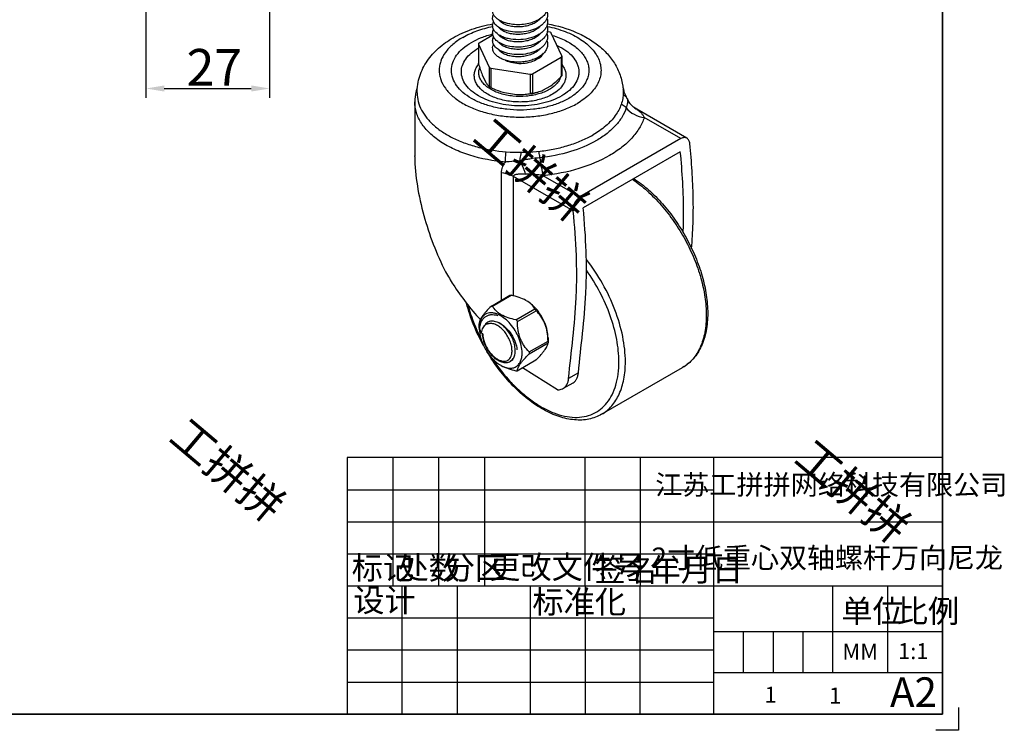
# Model space of a CAD drawing. Units: millimetres. Extents: x 1470 to 1900, y -419 to -122.
# Drawn here: x 1685 to 1900, y -419 to -264 of the extents above; entities that cross this region are included whole.
import ezdxf
from ezdxf.enums import TextEntityAlignment as Align

# ---------------------------------------------------------------- set-up
doc = ezdxf.new("R2010")
doc.units = ezdxf.units.MM
doc.header["$LTSCALE"] = 30.734
doc.header["$PDMODE"] = 3
doc.header["$PDSIZE"] = 8
doc.layers.get('0').update_dxf_attribs({"linetype": 'CONTINUOUS'})
doc.layers.get('Defpoints').update_dxf_attribs({"linetype": 'CONTINUOUS'})
for name, color, linetype in [('02___PRT_ALL_AXES', 7, 'CONTINUOUS'), ('shuiyin', 254, 'CONTINUOUS'), ('图框_外框线', 7, 'CONTINUOUS'), ('图框_标题栏属性', 1, 'CONTINUOUS'), ('图框_标题栏文字', 6, 'CONTINUOUS')]:
    doc.layers.add(name, color=color, linetype=linetype)
doc.layers.add('CAXA4', color=3, linetype='CONTINUOUS', lineweight=25)
doc.styles.get("Standard").update_dxf_attribs({"font": 'txt', "width": 0.85})
doc.styles.add('工程字', font='gbenor.shx', dxfattribs={"bigfont": 'gbcbig.shx'})
doc.styles.add('标准', font='txt', dxfattribs={"width": 0.667, "bigfont": 'gbcbig.shx'})
doc.dimstyles.new('标准', dxfattribs={"dimtxt": 8, "dimasz": 4, "dimexe": 2, "dimexo": 0, "dimtad": 1, "dimdec": 1, "dimdsep": 46, "dimtxsty": '标准', "dimcen": 0, "dimdle": 6, "dimazin": 2, "dimtfac": 1, "dimtdec": 1, "dimtmove": 0, "dimatfit": 3, "dimfxl": 1, "dimtolj": 1, "dimtzin": 0, "dimarcsym": 0})

# ---------------------------------------------------------------- blocks, each defined once
blk = doc.blocks.new('*D36')
at = {"layer": 'CAXA4', "color": 0, "lineweight": -2}
for p, q in [((1712.31, -259.73), (1712.31, -280.57)), ((1739.31, -259.01), (1739.31, -280.57)), ((1716.31, -278.57), (1735.31, -278.57))]:
    blk.add_line(p, q, dxfattribs=at)
at = {"layer": 'CAXA4', "color": 0}
for points in [[(1716.31, -277.9), (1716.31, -279.23), (1712.31, -278.57)], [(1735.31, -277.9), (1735.31, -279.23), (1739.31, -278.57)]]:
    blk.add_solid(points, dxfattribs=at)
at = {"layer": 'Defpoints', "color": 0}
for p in [(1712.31, -259.73), (1739.31, -259.01), (1739.31, -278.57)]:
    blk.add_point(p, dxfattribs=at)
at = {"layer": 'CAXA4', "color": 0, "insert": (1727.25, -273.94), "char_height": 8, "attachment_point": 5, "style": '标准'}
blk.add_mtext('\\A1;27', dxfattribs=at)

msp = doc.modelspace()

# ---------------------------------------------------------------- linework, layer by layer
at = {"color": 7, "linetype": 'Continuous', "lineweight": 30}
for p, q in [((1886.24, -415.15), (1886.24, -125.18)), ((1473.28, -415.15), (1886.24, -415.15)), ((1473.28, -415.15), (1886.24, -415.15))]:
    msp.add_line(p, q, dxfattribs=at)
at = {"color": 7, "linetype": 'Continuous'}
for p, q in [((1800.46, -266.26), (1799.92, -266.18)), ((1803.13, -271.44), (1800.82, -266.46)), ((1788.08, -266.9), (1785.05, -268.64)), ((1784.91, -268.85), (1784.91, -273.05)), ((1784.91, -268.85), (1784.92, -268.92)), ((1784.92, -268.92), (1784.92, -273.16)), ((1784.92, -268.92), (1787.23, -273.9)), ((1796.69, -275.36), (1803, -271.72)), ((1803, -271.72), (1803, -275.93)), ((1803.14, -271.52), (1803.13, -271.44)), ((1803.14, -271.52), (1803.14, -275.7)), ((1784.92, -273.16), (1784.91, -273.05)), ((1787.23, -273.9), (1787.23, -278.14)), ((1787.59, -274.1), (1787.59, -278.35)), ((1787.59, -274.1), (1796.21, -275.44)), ((1796.21, -275.44), (1796.21, -279.67)), ((1796.69, -275.36), (1796.69, -279.6)), ((1790.23, -279.37), (1790.56, -279.46)), ((1816.74, -279.24), (1816.74, -279.24)), ((1817.39, -280.79), (1817.39, -280.79)), ((1817.42, -280.85), (1817.39, -280.79)), ((1817.95, -281.76), (1817.96, -281.76)), ((1819.46, -283.11), (1819.46, -283.11)), ((1819.46, -283.11), (1819.56, -283.17)), ((1830.4, -289.42), (1819.47, -283.11)), ((1829.13, -289.5), (1821.12, -284.88)), ((1829.13, -289.5), (1807.07, -302.24)), ((1828.98, -292.36), (1807.77, -304.6)), ((1771.01, -293.4), (1771.01, -293.28)), ((1789.92, -324.8), (1789.92, -296.99)), ((1792.57, -323.84), (1792.57, -297.79)), ((1805.6, -305.31), (1792.57, -297.79)), ((1807.07, -302.24), (1799.06, -297.62)), ((1787.74, -326.06), (1791.79, -323.72)), ((1787.96, -326.1), (1792.08, -323.72)), ((1787.75, -326.06), (1787.66, -326.13)), ((1793.1, -329.07), (1797.22, -326.69)), ((1793.41, -329.45), (1797.53, -327.07)), ((1785.08, -330.88), (1785.08, -329.94)), ((1785.18, -331.18), (1785.52, -331.95)), ((1785.87, -332.15), (1785.52, -331.95)), ((1800.1, -333.7), (1800.1, -333.02)), ((1795.98, -336.08), (1800.1, -333.7)), ((1795.98, -336.48), (1800.1, -334.11)), ((1793.39, -340.18), (1797.44, -337.84)), ((1793.41, -340.14), (1797.53, -337.77)), ((1802.14, -344.34), (1794.51, -339.53)), ((1797.53, -337.77), (1797.44, -337.84)), ((1793.39, -340.18), (1793.41, -340.14)), ((1806.73, -340.63), (1804.6, -341.85)), ((1803.45, -344.02), (1805.57, -342.8))]:
    msp.add_line(p, q, dxfattribs=at)
at = {"color": 7, "linetype": 'Continuous', "lineweight": 25}
msp.add_line((1889.73, -413.68), (1889.73, -418.68), dxfattribs=at)
msp.add_line((1889.73, -413.68), (1889.73, -418.68), dxfattribs=at)
msp.add_line((1889.73, -418.68), (1884.74, -418.68))
msp.add_lwpolyline([(1476.78, -128.68), (1886.24, -128.68), (1886.24, -415.15), (1476.78, -415.15)], close=True)
at = {"color": 7, "linetype": 'Continuous'}
for points in [[(1817.39, -280.79), (1817.07, -280.11), (1816.83, -279.54), (1816.74, -279.24)], [(1817.96, -281.76), (1817.68, -281.35), (1817.42, -280.85)], [(1819.46, -283.11), (1818.79, -282.65), (1818.05, -281.88), (1817.95, -281.76)]]:
    msp.add_lwpolyline(points, dxfattribs=at)
for centre, radius, start, end in [((1791.09, -263.92), 2.17, 216.0435, 219.9311), ((1797.48, -267.34), 2.53, 15.0662, 19.7541), ((1791.58, -264.98), 4.15, 233.4315, 234.2297), ((1797.43, -267.23), 2.58, 339.9625, 340.8523), ((1790.04, -269.84), 2.05, 154.9451, 156.7076), ((1790.09, -269.86), 2.1, 153.6878, 154.9469), ((1780.44, -281.48), 9.44, 166.8248, 179.8975), ((1780.8, -281.57), 9.8, 161.2986, 166.8157), ((1795.55, -271.25), 8.42, 285.1238, 286.2364), ((1795.57, -271.31), 8.36, 286.2362, 294.0097), ((1807.16, -281.58), 9.86, 13.718, 18.9765), ((1815.2, -279.62), 1.58, 13.712, 24.3326), ((1821.96, -278.81), 4.98, 216.4617, 223.3146), ((1821.96, -278.81), 4.98, 223.3165, 229.6903), ((1821.97, -278.79), 5, 229.7027, 239.8775), ((1821.95, -278.83), 4.95, 239.889, 241.1639), ((1792.16, -330.27), 6.27, 58.648, 60.0028), ((1790.72, -331.94), 5, 181.451, 182.4558), ((1784.66, -333.97), 15.44, 1.0019, 3.537), ((1791.42, -336.46), 1.68, 300.0101, 306.9649), ((1791.41, -336.44), 1.69, 306.962, 308.6181)]:
    msp.add_arc(centre, radius, start, end, dxfattribs=at)
for points, knots in [([(1799.86, -259.95), (1799.92, -260.11), (1800, -260.44), (1800.02, -260.94), (1799.92, -261.44), (1799.65, -262.1), (1799.03, -262.89), (1797.97, -263.64), (1796.65, -264.21), (1795.16, -264.56), (1793.59, -264.68), (1792.54, -264.61), (1792.03, -264.53)], [0, 0, 0, 0, 0.047643, 0.09441, 0.141657, 0.190663, 0.297395, 0.419251, 0.555462, 0.701875, 0.852371, 1, 1, 1, 1]), ([(1792.03, -264.53), (1791.68, -264.47), (1791.03, -264.33), (1790.12, -264.02), (1789.45, -263.67), (1788.99, -263.34), (1788.62, -263.01), (1788.26, -262.57), (1788.01, -261.97), (1787.98, -261.34), (1788.11, -260.95), (1788.2, -260.76)], [0, 0, 0, 0, 0.167379, 0.323236, 0.465033, 0.530291, 0.591739, 0.703782, 0.804732, 0.900859, 1, 1, 1, 1]), ([(1799.86, -261.57), (1799.93, -261.77), (1800.02, -262.18), (1800, -262.81), (1799.8, -263.43), (1799.44, -264.01), (1798.94, -264.56), (1798.06, -265.22), (1796.68, -265.86), (1794.82, -266.26), (1792.87, -266.32), (1791.05, -266.02), (1789.94, -265.58), (1789.47, -265.29)], [0, 0, 0, 0, 0.047088, 0.093457, 0.141177, 0.192014, 0.247125, 0.306998, 0.439927, 0.585564, 0.734365, 0.875634, 1, 1, 1, 1]), ([(1789.47, -265.29), (1789.17, -265.12), (1788.66, -264.73), (1788.2, -264.09), (1788.02, -263.56), (1787.99, -263.16), (1788.05, -262.76), (1788.14, -262.51), (1788.21, -262.39)], [0, 0, 0, 0, 0.294144, 0.545516, 0.660317, 0.771755, 0.883714, 1, 1, 1, 1]), ([(1788.43, -266.03), (1788.32, -265.88), (1788.13, -265.57), (1787.99, -265.05), (1788.01, -264.52), (1788.13, -264.18), (1788.21, -264.02)], [0, 0, 0, 0, 0.264541, 0.510402, 0.750709, 1, 1, 1, 1]), ([(1799.86, -263.2), (1799.94, -263.42), (1800.04, -263.89), (1799.97, -264.6), (1799.69, -265.29), (1799.21, -265.93), (1798.55, -266.5), (1797.74, -267), (1796.81, -267.39), (1795.43, -267.79), (1793.6, -267.99), (1791.8, -267.81), (1790.49, -267.43), (1789.43, -266.96), (1788.75, -266.45), (1788.43, -266.03)], [0, 0, 0, 0, 0.047946, 0.095356, 0.144863, 0.198526, 0.257461, 0.32186, 0.391179, 0.464337, 0.615944, 0.763476, 0.831682, 0.894331, 1, 1, 1, 1]), ([(1797.54, -264.07), (1797.23, -264.27), (1796.55, -264.62), (1795.42, -264.96), (1794.21, -265.14), (1792.99, -265.14), (1791.83, -264.98), (1790.79, -264.66), (1789.95, -264.21), (1789.5, -263.81), (1789.34, -263.59)], [0, 0, 0, 0, 0.125015, 0.260026, 0.400453, 0.540758, 0.67523, 0.798706, 0.907397, 1, 1, 1, 1]), ([(1798.43, -263.29), (1798.37, -263.37), (1798.11, -263.66), (1797.79, -263.91), (1797.54, -264.07)], [0, 0, 0, 0, 0.236747, 1, 1, 1, 1]), ([(1788.17, -267.23), (1788.12, -267.1), (1788.03, -266.85), (1787.99, -266.44), (1788.05, -266.04), (1788.14, -265.78), (1788.21, -265.66)], [0, 0, 0, 0, 0.253273, 0.498474, 0.744469, 1, 1, 1, 1]), ([(1797.54, -265.7), (1797.24, -265.9), (1796.57, -266.24), (1795.47, -266.58), (1794.29, -266.76), (1793.09, -266.78), (1791.94, -266.64), (1790.91, -266.34), (1790.06, -265.92), (1789.6, -265.53), (1789.42, -265.32)], [0, 0, 0, 0, 0.124077, 0.257959, 0.397322, 0.536915, 0.671286, 0.795436, 0.905557, 1, 1, 1, 1]), ([(1798.41, -264.95), (1798.36, -265.02), (1798.09, -265.3), (1797.79, -265.54), (1797.54, -265.7)], [0, 0, 0, 0, 0.237048, 1, 1, 1, 1]), ([(1798.44, -266.55), (1798.38, -266.62), (1798.11, -266.92), (1797.8, -267.17), (1797.54, -267.34)], [0, 0, 0, 0, 0.2366, 1, 1, 1, 1]), ([(1799.86, -264.84), (1799.96, -265.12), (1800.07, -265.73), (1799.92, -266.33), (1799.81, -266.61)], [0, 0, 0, 0, 0.498244, 1, 1, 1, 1]), ([(1800.82, -266.46), (1800.79, -266.41), (1800.68, -266.31), (1800.54, -266.27), (1800.46, -266.26)], [0, 0, 0, 0, 0.436477, 1, 1, 1, 1]), ([(1804.62, -280.74), (1803.89, -281.16), (1802.3, -281.9), (1799.71, -282.68), (1796.91, -283.17), (1794.01, -283.33), (1791.1, -283.17), (1788.3, -282.68), (1785.71, -281.9), (1783.43, -280.84), (1781.54, -279.54), (1780.11, -278.03), (1779.21, -276.37), (1778.9, -274.61), (1779.21, -272.85), (1780.11, -271.19), (1781.54, -269.69), (1782.74, -268.87), (1783.39, -268.49)], [0, 0, 0, 0, 0.066589, 0.138433, 0.214058, 0.291652, 0.369246, 0.444872, 0.516718, 0.583305, 0.643684, 0.697699, 0.746281, 0.791653, 0.837025, 0.885608, 0.939619, 1, 1, 1, 1]), ([(1783.39, -268.49), (1784.09, -268.09), (1785.59, -267.38), (1787.18, -266.88), (1788.01, -266.67)], [0, 0, 0, 0, 0.481632, 1, 1, 1, 1]), ([(1785.05, -268.64), (1785.01, -268.67), (1784.94, -268.72), (1784.91, -268.81), (1784.91, -268.85)], [0, 0, 0, 0, 0.550693, 1, 1, 1, 1]), ([(1788.24, -269), (1788.17, -268.87), (1788.05, -268.59), (1787.99, -268.15), (1788.03, -267.71), (1788.14, -267.43), (1788.2, -267.29)], [0, 0, 0, 0, 0.256497, 0.501885, 0.746198, 1, 1, 1, 1]), ([(1799.86, -268.12), (1799.95, -268.36), (1800.05, -268.86), (1799.94, -269.63), (1799.58, -270.37), (1799.01, -271.04), (1798.24, -271.62), (1797.31, -272.1), (1796.25, -272.47), (1795.1, -272.72), (1793.91, -272.83), (1792.73, -272.8), (1791.59, -272.64), (1790.55, -272.35), (1789.65, -271.96), (1788.91, -271.47), (1788.36, -270.89), (1788.14, -270.45), (1788.07, -270.23)], [0, 0, 0, 0, 0.048783, 0.097299, 0.148587, 0.204843, 0.267045, 0.335074, 0.407983, 0.484257, 0.562022, 0.639232, 0.713838, 0.783962, 0.848082, 0.905265, 0.955483, 1, 1, 1, 1]), ([(1789.11, -268.32), (1789, -268.24), (1788.63, -267.94), (1788.32, -267.55), (1788.17, -267.23)], [0, 0, 0, 0, 0.274384, 1, 1, 1, 1]), ([(1799.86, -268.12), (1799.78, -268.32), (1799.57, -268.73), (1799.11, -269.29), (1798.52, -269.79), (1797.54, -270.39), (1796.09, -270.92), (1794.19, -271.22), (1792.27, -271.16), (1790.77, -270.81), (1789.74, -270.36), (1788.94, -269.87), (1788.45, -269.37), (1788.24, -269)], [0, 0, 0, 0, 0.049264, 0.102452, 0.160246, 0.222726, 0.359513, 0.506023, 0.652266, 0.787905, 0.84915, 0.905009, 1, 1, 1, 1]), ([(1799.81, -266.61), (1799.65, -266.97), (1799.29, -267.48), (1798.66, -268.04), (1797.87, -268.58), (1796.68, -269.1), (1795.1, -269.47), (1793.44, -269.59), (1791.82, -269.44), (1790.37, -269.05), (1789.51, -268.61), (1789.15, -268.35)], [0, 0, 0, 0, 0.098641, 0.153581, 0.212407, 0.340503, 0.478935, 0.621197, 0.759894, 0.887965, 1, 1, 1, 1]), ([(1797.54, -267.34), (1797.23, -267.54), (1796.54, -267.89), (1795.4, -268.23), (1794.18, -268.4), (1792.95, -268.41), (1791.78, -268.24), (1790.75, -267.91), (1789.91, -267.45), (1789.47, -267.04), (1789.32, -266.82)], [0, 0, 0, 0, 0.125364, 0.260794, 0.401613, 0.542177, 0.676678, 0.799896, 0.908058, 1, 1, 1, 1]), ([(1797.54, -268.97), (1797.23, -269.17), (1796.54, -269.52), (1795.41, -269.86), (1794.19, -270.04), (1792.97, -270.04), (1791.8, -269.87), (1790.77, -269.55), (1789.92, -269.1), (1789.49, -268.68), (1789.33, -268.46)], [0, 0, 0, 0, 0.125215, 0.260469, 0.401121, 0.541576, 0.676063, 0.799388, 0.907772, 1, 1, 1, 1]), ([(1798.45, -268.17), (1798.39, -268.25), (1798.12, -268.55), (1797.8, -268.8), (1797.54, -268.97)], [0, 0, 0, 0, 0.236455, 1, 1, 1, 1]), ([(1799.92, -266.68), (1799.98, -266.91), (1800.04, -267.38), (1799.95, -267.86), (1799.87, -268.08)], [0, 0, 0, 0, 0.498187, 1, 1, 1, 1]), ([(1801.08, -266.97), (1802.07, -267.28), (1803.89, -267.99), (1805.92, -269.26), (1807.2, -270.44), (1807.95, -271.36), (1808.51, -272.32), (1808.88, -273.32), (1809.04, -274.34), (1808.99, -275.37), (1808.73, -276.38), (1808.27, -277.36), (1807.62, -278.31), (1806.46, -279.53), (1805.39, -280.29), (1804.62, -280.74)], [0, 0, 0, 0, 0.157419, 0.298628, 0.362801, 0.42282, 0.479191, 0.532744, 0.584602, 0.636097, 0.688606, 0.743378, 0.801405, 0.863354, 1, 1, 1, 1]), ([(1803.08, -280.18), (1802.46, -280.54), (1801.1, -281.17), (1798.89, -281.85), (1796.5, -282.26), (1794.01, -282.4), (1791.53, -282.26), (1789.14, -281.85), (1786.93, -281.18), (1784.98, -280.27), (1783.36, -279.17), (1782.14, -277.88), (1781.36, -276.47), (1781.09, -274.96), (1781.35, -273.46), (1782.11, -272.04), (1783.33, -270.75), (1784.34, -270.05), (1784.91, -269.72)], [0, 0, 0, 0, 0.066587, 0.138425, 0.214045, 0.291637, 0.369236, 0.444878, 0.516754, 0.583384, 0.643816, 0.697886, 0.746515, 0.791907, 0.837259, 0.885785, 0.939712, 1, 1, 1, 1]), ([(1788.07, -270.23), (1788.02, -270.03), (1787.97, -269.62), (1788.08, -269.22), (1788.16, -269.03)], [0, 0, 0, 0, 0.495915, 1, 1, 1, 1]), ([(1797.54, -270.6), (1797.23, -270.8), (1796.55, -271.15), (1795.42, -271.49), (1794.21, -271.67), (1792.98, -271.67), (1791.82, -271.51), (1790.79, -271.19), (1789.94, -270.74), (1789.5, -270.33), (1789.34, -270.11)], [0, 0, 0, 0, 0.125059, 0.260124, 0.400601, 0.540939, 0.675415, 0.798858, 0.907482, 1, 1, 1, 1]), ([(1798.43, -269.83), (1798.37, -269.9), (1798.1, -270.19), (1797.79, -270.44), (1797.54, -270.6)], [0, 0, 0, 0, 0.236825, 1, 1, 1, 1]), ([(1802.12, -269.21), (1802.78, -269.52), (1803.98, -270.2), (1805.47, -271.5), (1806.32, -272.75), (1806.7, -273.79), (1806.84, -274.57), (1806.84, -275.35), (1806.64, -276.41), (1806.01, -277.71), (1804.75, -279.09), (1803.67, -279.84), (1803.08, -280.18)], [0, 0, 0, 0, 0.149856, 0.283611, 0.40246, 0.45782, 0.511535, 0.564698, 0.618457, 0.731596, 0.857831, 1, 1, 1, 1]), ([(1790.77, -272.4), (1791.28, -272.64), (1792.42, -273), (1794.21, -273.14), (1795.97, -272.92), (1797.07, -272.51), (1797.54, -272.24)], [0, 0, 0, 0, 0.24212, 0.504928, 0.76508, 1, 1, 1, 1]), ([(1797.54, -272.24), (1797.72, -272.15), (1798.33, -271.81), (1798.88, -271.32), (1799.13, -270.88)], [0, 0, 0, 0, 0.28132, 1, 1, 1, 1]), ([(1798.42, -271.48), (1798.36, -271.55), (1798.1, -271.83), (1797.79, -272.07), (1797.54, -272.24)], [0, 0, 0, 0, 0.237032, 1, 1, 1, 1]), ([(1803, -271.72), (1803.04, -271.7), (1803.11, -271.64), (1803.14, -271.55), (1803.14, -271.52)], [0, 0, 0, 0, 0.550693, 1, 1, 1, 1]), ([(1801.08, -279.82), (1800.29, -280.28), (1798.49, -281), (1795.56, -281.54), (1792.49, -281.54), (1789.56, -281.01), (1787.37, -280.14), (1785.95, -279.2), (1785.11, -278.43), (1784.49, -277.59), (1784.1, -276.7), (1783.96, -275.77), (1784.04, -275.16), (1784.12, -274.87)], [0, 0, 0, 0, 0.131619, 0.276779, 0.426827, 0.5721, 0.70392, 0.763036, 0.817192, 0.866721, 0.912571, 0.956323, 1, 1, 1, 1]), ([(1784.12, -274.87), (1784.2, -274.58), (1784.42, -274), (1784.74, -273.48), (1784.93, -273.24)], [0, 0, 0, 0, 0.492681, 1, 1, 1, 1]), ([(1784.92, -273.16), (1785.05, -273.58), (1785.3, -274.38), (1785.58, -275.18), (1785.73, -275.55)], [0, 0, 0, 0, 0.522051, 1, 1, 1, 1]), ([(1800.38, -278.78), (1799.66, -279.2), (1797.99, -279.86), (1795.29, -280.34), (1792.47, -280.31), (1790.18, -279.87), (1788.53, -279.26), (1787.46, -278.71), (1786.55, -278.06), (1785.82, -277.34), (1785.3, -276.55), (1785.01, -275.72), (1784.95, -274.86), (1785.07, -274.31), (1785.17, -274.04)], [0, 0, 0, 0, 0.132529, 0.278793, 0.429666, 0.575026, 0.642851, 0.706196, 0.764551, 0.817842, 0.866565, 0.911892, 0.955645, 1, 1, 1, 1]), ([(1787.23, -273.9), (1787.26, -273.95), (1787.37, -274.05), (1787.51, -274.09), (1787.59, -274.1)], [0, 0, 0, 0, 0.436477, 1, 1, 1, 1]), ([(1803.89, -274.87), (1803.95, -275.09), (1804.02, -275.54), (1803.99, -276.23), (1803.82, -276.9), (1803.4, -277.81), (1802.52, -278.87), (1801.59, -279.52), (1801.08, -279.82)], [0, 0, 0, 0, 0.11119, 0.221508, 0.333931, 0.451171, 0.707297, 1, 1, 1, 1]), ([(1803.17, -273.36), (1803.34, -273.6), (1803.62, -274.08), (1803.82, -274.6), (1803.89, -274.87)], [0, 0, 0, 0, 0.506376, 1, 1, 1, 1]), ([(1786.44, -277.08), (1786.5, -277.2), (1786.73, -277.57), (1787.01, -277.93), (1787.23, -278.14)], [0, 0, 0, 0, 0.292838, 1, 1, 1, 1]), ([(1796.21, -275.44), (1796.29, -275.45), (1796.46, -275.45), (1796.62, -275.4), (1796.69, -275.36)], [0, 0, 0, 0, 0.52278, 1, 1, 1, 1]), ([(1802.85, -276.11), (1802.77, -276.37), (1802.51, -276.88), (1801.96, -277.59), (1801.25, -278.23), (1800.69, -278.6), (1800.38, -278.78)], [0, 0, 0, 0, 0.22097, 0.459257, 0.718541, 1, 1, 1, 1]), ([(1800.68, -277.96), (1801.09, -277.67), (1801.89, -277.02), (1802.63, -276.31), (1803, -275.93)], [0, 0, 0, 0, 0.488916, 1, 1, 1, 1]), ([(1803.14, -275.7), (1803.14, -275.71), (1803.14, -275.75), (1803.09, -275.83), (1803.04, -275.89), (1803, -275.93)], [0, 0, 0, 0, 0.171225, 0.399711, 1, 1, 1, 1]), ([(1787.59, -278.35), (1787.51, -278.31), (1787.41, -278.26), (1787.29, -278.19), (1787.25, -278.16), (1787.23, -278.14)], [0, 0, 0, 0, 0.6167, 0.848649, 1, 1, 1, 1]), ([(1787.59, -278.35), (1787.8, -278.45), (1788.66, -278.84), (1789.55, -279.17), (1790.23, -279.37)], [0, 0, 0, 0, 0.250557, 1, 1, 1, 1]), ([(1796.69, -279.6), (1796.78, -279.58), (1797.13, -279.53), (1797.49, -279.45), (1797.75, -279.38)], [0, 0, 0, 0, 0.244885, 1, 1, 1, 1]), ([(1790.8, -294.62), (1788.17, -294.41), (1784.33, -293.71), (1779.66, -291.94), (1776.68, -290.31), (1774.24, -288.4), (1772.41, -286.25), (1771.27, -283.92), (1771.01, -282.27), (1771.01, -281.47)], [0, 0, 0, 0, 0.307274, 0.449588, 0.581136, 0.700778, 0.808762, 0.907146, 1, 1, 1, 1]), ([(1793.21, -279.87), (1793.46, -279.88), (1794.47, -279.9), (1795.47, -279.79), (1796.21, -279.67)], [0, 0, 0, 0, 0.254646, 1, 1, 1, 1]), ([(1796.69, -279.6), (1796.66, -279.6), (1796.49, -279.62), (1796.33, -279.65), (1796.21, -279.67)], [0, 0, 0, 0, 0.210188, 1, 1, 1, 1]), ([(1817.39, -280.79), (1817.31, -280.6), (1817.05, -280.26), (1816.67, -280.04), (1816.47, -279.96)], [0, 0, 0, 0, 0.486581, 1, 1, 1, 1]), ([(1817.45, -280.94), (1817.49, -281.05), (1817.5, -281.33), (1817.42, -281.95), (1817.28, -282.45), (1817.17, -282.8)], [0, 0, 0, 0, 0.190464, 0.424505, 1, 1, 1, 1]), ([(1817.17, -282.8), (1816.95, -283.49), (1816.3, -284.86), (1814.86, -286.75), (1812.96, -288.48), (1809.75, -290.6), (1804.84, -292.61), (1800.58, -293.44), (1798.32, -293.68)], [0, 0, 0, 0, 0.095209, 0.197947, 0.30989, 0.431642, 0.702127, 1, 1, 1, 1]), ([(1817.17, -282.8), (1817.1, -282.71), (1816.79, -282.38), (1816.4, -282.14), (1816.08, -282.01)], [0, 0, 0, 0, 0.242822, 1, 1, 1, 1]), ([(1817.17, -282.8), (1817.64, -283.38), (1818.87, -284.34), (1820.35, -284.8), (1821.12, -284.88)], [0, 0, 0, 0, 0.491422, 1, 1, 1, 1]), ([(1819.56, -283.17), (1819.72, -283.26), (1820.02, -283.47), (1820.42, -283.87), (1820.78, -284.35), (1821.01, -284.69), (1821.12, -284.88)], [0, 0, 0, 0, 0.237308, 0.471904, 0.722952, 1, 1, 1, 1]), ([(1821.12, -284.88), (1820.86, -285.68), (1820.1, -287.3), (1818.42, -289.5), (1816.19, -291.52), (1812.43, -294.01), (1806.69, -296.36), (1801.7, -297.33), (1799.06, -297.62)], [0, 0, 0, 0, 0.095208, 0.197947, 0.30989, 0.431642, 0.702128, 1, 1, 1, 1]), ([(1830.4, -289.42), (1830.22, -289.32), (1829.76, -289.22), (1829.33, -289.38), (1829.13, -289.5)], [0, 0, 0, 0, 0.467204, 1, 1, 1, 1]), ([(1831.05, -290.61), (1831.03, -290.36), (1830.91, -289.9), (1830.58, -289.53), (1830.4, -289.42)], [0, 0, 0, 0, 0.539784, 1, 1, 1, 1]), ([(1798.32, -293.68), (1798.31, -293.55), (1798.25, -293.08), (1798.17, -292.61), (1798.1, -292.27)], [0, 0, 0, 0, 0.266763, 1, 1, 1, 1]), ([(1829.62, -310.03), (1829.67, -308.61), (1829.79, -302.71), (1829.42, -296.81), (1828.98, -292.36)], [0, 0, 0, 0, 0.241117, 1, 1, 1, 1]), ([(1831.44, -313.49), (1831.59, -311.68), (1831.82, -307.98), (1831.85, -302.34), (1831.59, -296.52), (1831.25, -292.6), (1831.05, -290.61)], [0, 0, 0, 0, 0.238369, 0.484479, 0.738638, 1, 1, 1, 1]), ([(1771.01, -293.4), (1771.01, -295.55), (1771.45, -299.89), (1772.88, -306.3), (1774.94, -312.6), (1776.75, -316.64), (1777.74, -318.61)], [0, 0, 0, 0, 0.245044, 0.495898, 0.748078, 1, 1, 1, 1]), ([(1790.8, -294.62), (1790.8, -294.25), (1790.83, -293.5), (1790.9, -292.75), (1790.95, -292.36)], [0, 0, 0, 0, 0.484421, 1, 1, 1, 1]), ([(1793.99, -294.35), (1793.19, -294.41), (1792.13, -294.5), (1791.07, -294.59), (1790.8, -294.62)], [0, 0, 0, 0, 0.747994, 1, 1, 1, 1]), ([(1793.99, -294.35), (1794, -294.19), (1794.08, -293.56), (1794.2, -292.93), (1794.33, -292.48)], [0, 0, 0, 0, 0.252866, 1, 1, 1, 1]), ([(1798.32, -293.68), (1797.59, -293.76), (1796.5, -293.89), (1795.06, -294.14), (1794.34, -294.28), (1793.99, -294.35)], [0, 0, 0, 0, 0.50273, 0.754064, 1, 1, 1, 1]), ([(1795.18, -297.24), (1795.11, -297.01), (1794.8, -296.01), (1794.37, -295.05), (1793.99, -294.35)], [0, 0, 0, 0, 0.236586, 1, 1, 1, 1]), ([(1798.32, -293.68), (1798.4, -294.42), (1798.59, -295.75), (1798.88, -297.06), (1799.06, -297.62)], [0, 0, 0, 0, 0.560073, 1, 1, 1, 1]), ([(1789.92, -296.99), (1789.92, -296.56), (1790.09, -295.7), (1790.54, -294.96), (1790.8, -294.62)], [0, 0, 0, 0, 0.496512, 1, 1, 1, 1]), ([(1792.57, -297.79), (1792.38, -297.68), (1791.55, -297.27), (1790.63, -297.06), (1789.92, -296.99)], [0, 0, 0, 0, 0.231029, 1, 1, 1, 1]), ([(1792.57, -297.79), (1792.57, -297.73), (1792.59, -297.62), (1792.7, -297.49), (1792.84, -297.41), (1793.05, -297.32), (1793.33, -297.26), (1793.68, -297.22), (1794.04, -297.21), (1794.54, -297.21), (1794.92, -297.23), (1795.18, -297.24)], [0, 0, 0, 0, 0.060505, 0.116166, 0.172096, 0.229541, 0.34889, 0.473097, 0.600925, 0.731627, 1, 1, 1, 1]), ([(1799.06, -297.62), (1798.4, -297.48), (1797.11, -297.31), (1795.81, -297.29), (1795.18, -297.24)], [0, 0, 0, 0, 0.514974, 1, 1, 1, 1]), ([(1818.51, -298.38), (1819.64, -299.15), (1821.86, -300.91), (1824.9, -304.02), (1827.67, -307.6), (1830.08, -311.52), (1832.06, -315.65), (1833.52, -319.85), (1834.44, -323.99), (1834.66, -326.73), (1834.66, -328.04)], [0, 0, 0, 0, 0.117396, 0.242427, 0.372627, 0.50514, 0.636947, 0.765079, 0.886827, 1, 1, 1, 1]), ([(1818.81, -298.19), (1819.94, -298.95), (1822.16, -300.68), (1825.2, -303.75), (1827.96, -307.29), (1830.37, -311.17), (1832.34, -315.27), (1833.81, -319.45), (1834.73, -323.58), (1834.96, -326.31), (1834.96, -327.64)], [0, 0, 0, 0, 0.117458, 0.24223, 0.372052, 0.504203, 0.635766, 0.763872, 0.885946, 1, 1, 1, 1]), ([(1807.07, -302.24), (1806.83, -302.38), (1806.38, -302.77), (1805.9, -303.54), (1805.61, -304.41), (1805.57, -305.02), (1805.6, -305.31)], [0, 0, 0, 0, 0.233425, 0.492246, 0.755309, 1, 1, 1, 1]), ([(1806.73, -340.63), (1807.27, -334.84), (1808.27, -327.59), (1808.52, -318.74), (1808.42, -312.51), (1808.08, -307.78), (1807.77, -304.6)], [0, 0, 0, 0, 0.482582, 0.606994, 0.734863, 1, 1, 1, 1]), ([(1804.6, -341.85), (1805.16, -335.99), (1806.17, -328.63), (1806.4, -319.66), (1806.28, -313.33), (1805.93, -308.53), (1805.6, -305.31)], [0, 0, 0, 0, 0.482158, 0.606639, 0.734613, 1, 1, 1, 1]), ([(1816.99, -338.25), (1816.99, -336.4), (1816.54, -332.53), (1814.82, -326.77), (1812.14, -321.09), (1809.78, -317.55), (1808.47, -315.88)], [0, 0, 0, 0, 0.227875, 0.477096, 0.73819, 1, 1, 1, 1]), ([(1777.74, -318.61), (1778.27, -319.55), (1780.49, -323.23), (1783.13, -326.66), (1785.32, -329)], [0, 0, 0, 0, 0.251413, 1, 1, 1, 1]), ([(1815.57, -338.25), (1815.57, -336.61), (1815.21, -333.19), (1813.79, -328.07), (1811.55, -322.97), (1809.57, -319.75), (1808.47, -318.21)], [0, 0, 0, 0, 0.227707, 0.475812, 0.736397, 1, 1, 1, 1]), ([(1791.79, -323.72), (1791.81, -323.71), (1791.84, -323.7), (1791.94, -323.7), (1792.02, -323.71), (1792.08, -323.72)], [0, 0, 0, 0, 0.160373, 0.388632, 1, 1, 1, 1]), ([(1795.29, -324.84), (1794.82, -324.56), (1793.76, -324.12), (1792.66, -323.84), (1792.08, -323.72)], [0, 0, 0, 0, 0.479829, 1, 1, 1, 1]), ([(1786, -334.69), (1785.19, -333.22), (1783.77, -330.23), (1782.73, -327.09), (1782.32, -325.52)], [0, 0, 0, 0, 0.5079, 1, 1, 1, 1]), ([(1782.65, -325.94), (1782.82, -326.57), (1783.58, -329.11), (1784.61, -331.58), (1785.51, -333.37)], [0, 0, 0, 0, 0.243932, 1, 1, 1, 1]), ([(1787.66, -326.13), (1787.28, -326.5), (1786.75, -327.06), (1786.12, -327.8), (1785.74, -328.3), (1785.45, -328.74), (1785.2, -329.22), (1785.1, -329.57), (1785.08, -329.78)], [0, 0, 0, 0, 0.35081, 0.507411, 0.645761, 0.76292, 0.858894, 1, 1, 1, 1]), ([(1787.96, -326.1), (1787.95, -326.08), (1787.93, -326.05), (1787.85, -326.01), (1787.78, -326.03), (1787.75, -326.06)], [0, 0, 0, 0, 0.247371, 0.479002, 1, 1, 1, 1]), ([(1793.1, -329.07), (1792.52, -328.95), (1791.42, -328.67), (1790.13, -328.13), (1789.27, -327.57), (1788.59, -326.98), (1788.18, -326.46), (1787.96, -326.1)], [0, 0, 0, 0, 0.290413, 0.558306, 0.680029, 0.793273, 1, 1, 1, 1]), ([(1797.22, -326.69), (1797.01, -326.35), (1796.49, -325.67), (1795.81, -325.15), (1795.42, -324.91)], [0, 0, 0, 0, 0.470486, 1, 1, 1, 1]), ([(1797.22, -326.69), (1797.26, -326.76), (1797.36, -326.89), (1797.47, -327.01), (1797.53, -327.07)], [0, 0, 0, 0, 0.460713, 1, 1, 1, 1]), ([(1785.18, -331.18), (1785.19, -330.89), (1785.26, -330.34), (1785.49, -329.56), (1785.85, -328.91), (1786.34, -328.41), (1786.94, -328.07), (1787.63, -327.9), (1788.38, -327.92), (1788.88, -328.04), (1789.13, -328.12)], [0, 0, 0, 0, 0.145603, 0.278978, 0.40143, 0.51623, 0.628319, 0.743334, 0.866168, 1, 1, 1, 1]), ([(1800.07, -333.02), (1800.03, -332.45), (1799.9, -331.31), (1799.39, -329.7), (1798.58, -328.27), (1797.89, -327.45), (1797.53, -327.07)], [0, 0, 0, 0, 0.259513, 0.515269, 0.762367, 1, 1, 1, 1]), ([(1834.96, -327.64), (1834.96, -328.92), (1834.76, -331.38), (1833.89, -334.29), (1832.83, -336.27), (1831.88, -337.56), (1830.77, -338.65), (1829.93, -339.23), (1829.49, -339.49)], [0, 0, 0, 0, 0.282591, 0.5392, 0.659418, 0.775417, 0.888448, 1, 1, 1, 1]), ([(1834.66, -328.04), (1834.66, -329.31), (1834.47, -331.72), (1833.5, -335.03), (1832.1, -337.31), (1830.68, -338.7), (1829.9, -339.25), (1829.49, -339.49)], [0, 0, 0, 0, 0.289586, 0.548632, 0.781635, 0.891837, 1, 1, 1, 1]), ([(1785.08, -329.78), (1785.08, -329.79), (1785.08, -329.84), (1785.08, -329.89), (1785.08, -329.94)], [0, 0, 0, 0, 0.156838, 1, 1, 1, 1]), ([(1786.55, -330.12), (1786.4, -330.19), (1786.13, -330.39), (1785.82, -330.82), (1785.61, -331.35), (1785.54, -331.74), (1785.52, -331.95)], [0, 0, 0, 0, 0.223623, 0.458989, 0.716115, 1, 1, 1, 1]), ([(1787.15, -329.94), (1787.12, -329.95), (1787.04, -329.96), (1786.94, -329.97), (1786.83, -329.99), (1786.75, -330.01), (1786.68, -330.03), (1786.63, -330.04), (1786.58, -330.05), (1786.54, -330.05), (1786.5, -330.05), (1786.48, -330.03), (1786.48, -330), (1786.49, -329.97), (1786.51, -329.93), (1786.53, -329.89), (1786.57, -329.85), (1786.61, -329.8), (1786.67, -329.74), (1786.75, -329.67), (1786.85, -329.6), (1786.99, -329.51), (1787.17, -329.43), (1787.33, -329.38), (1787.4, -329.36)], [0, 0, 0, 0, 0.059246, 0.117297, 0.174132, 0.229638, 0.256803, 0.283479, 0.309525, 0.334714, 0.359234, 0.367147, 0.378278, 0.401462, 0.422123, 0.441497, 0.478229, 0.513432, 0.547698, 0.614445, 0.679727, 0.744162, 0.871908, 1, 1, 1, 1]), ([(1787.15, -329.94), (1787.1, -329.95), (1786.89, -329.98), (1786.68, -330.04), (1786.55, -330.12)], [0, 0, 0, 0, 0.25734, 1, 1, 1, 1]), ([(1792.2, -335.24), (1792.16, -334.89), (1791.99, -334.18), (1791.58, -333.14), (1791, -332.15), (1790.3, -331.28), (1789.52, -330.58), (1788.71, -330.09), (1787.91, -329.85), (1787.38, -329.88), (1787.15, -329.94)], [0, 0, 0, 0, 0.13255, 0.273895, 0.41813, 0.558958, 0.690544, 0.808466, 0.910864, 1, 1, 1, 1]), ([(1787.4, -329.36), (1787.72, -329.29), (1788.43, -329.29), (1789.08, -329.53), (1789.41, -329.7)], [0, 0, 0, 0, 0.467319, 1, 1, 1, 1]), ([(1789.41, -329.7), (1789.94, -329.97), (1790.94, -330.73), (1792.14, -332.19), (1792.98, -333.86), (1793.27, -335.05), (1793.3, -335.62)], [0, 0, 0, 0, 0.242215, 0.506551, 0.767735, 1, 1, 1, 1]), ([(1792.23, -337.87), (1792.44, -337.68), (1792.68, -337.29), (1792.87, -336.7), (1792.97, -335.98), (1792.92, -334.99), (1792.6, -333.75), (1792.05, -332.52), (1791.31, -331.38), (1790.43, -330.41), (1789.76, -329.9), (1789.41, -329.7)], [0, 0, 0, 0, 0.089465, 0.139556, 0.193794, 0.314481, 0.449089, 0.591975, 0.736088, 0.874176, 1, 1, 1, 1]), ([(1793.41, -329.45), (1793.41, -329.4), (1793.4, -329.31), (1793.33, -329.19), (1793.23, -329.11), (1793.15, -329.08), (1793.1, -329.07)], [0, 0, 0, 0, 0.254505, 0.505983, 0.75396, 1, 1, 1, 1]), ([(1795.98, -336.08), (1795.58, -335.66), (1795.02, -334.98), (1794.41, -333.97), (1794.03, -333.14), (1793.75, -332.25), (1793.49, -331.02), (1793.42, -330.08), (1793.41, -329.45)], [0, 0, 0, 0, 0.237084, 0.359655, 0.484955, 0.612474, 0.741354, 1, 1, 1, 1]), ([(1785.73, -332.16), (1785.75, -332.58), (1785.89, -333.45), (1786.36, -334.71), (1787.05, -335.91), (1787.9, -336.95), (1788.87, -337.77), (1789.91, -338.29), (1790.81, -338.43), (1791.47, -338.32), (1791.77, -338.19), (1791.91, -338.11)], [0, 0, 0, 0, 0.129197, 0.268054, 0.410577, 0.549744, 0.679411, 0.79618, 0.901075, 0.950929, 1, 1, 1, 1]), ([(1785.87, -332.15), (1785.87, -332.7), (1786.09, -333.86), (1786.83, -335.46), (1787.75, -336.65), (1788.61, -337.4), (1789.26, -337.8), (1789.91, -338.05), (1790.53, -338.12), (1791.1, -338.02), (1791.58, -337.73), (1791.94, -337.27), (1792.12, -336.8), (1792.21, -336.37), (1792.25, -335.88), (1792.23, -335.5), (1792.2, -335.24)], [0, 0, 0, 0, 0.138287, 0.291446, 0.44301, 0.513217, 0.577509, 0.635127, 0.686356, 0.732868, 0.777742, 0.824651, 0.87654, 0.904923, 0.934994, 1, 1, 1, 1]), ([(1797.53, -337.77), (1797.9, -337.39), (1798.43, -336.83), (1799.06, -336.09), (1799.44, -335.6), (1799.73, -335.15), (1799.98, -334.67), (1800.08, -334.32), (1800.1, -334.11)], [0, 0, 0, 0, 0.35081, 0.507411, 0.645761, 0.76292, 0.858894, 1, 1, 1, 1]), ([(1800.1, -333.7), (1800.1, -333.72), (1800.1, -333.81), (1800.1, -333.89), (1800.1, -333.96)], [0, 0, 0, 0, 0.263226, 1, 1, 1, 1]), ([(1800.1, -333.96), (1800.1, -333.97), (1800.1, -334.02), (1800.1, -334.07), (1800.1, -334.11)], [0, 0, 0, 0, 0.340671, 1, 1, 1, 1]), ([(1811.81, -349.69), (1811.38, -349.94), (1810.47, -350.37), (1809.01, -350.79), (1807.46, -350.98), (1805.27, -350.93), (1802.39, -350.28), (1798.96, -348.72), (1795.57, -346.42), (1792.32, -343.47), (1789.33, -339.97), (1787.57, -337.38), (1786.76, -336.02)], [0, 0, 0, 0, 0.047804, 0.09621, 0.145839, 0.197204, 0.306621, 0.426856, 0.558164, 0.699228, 0.847576, 1, 1, 1, 1]), ([(1793.41, -340.14), (1793.42, -339.93), (1793.53, -339.58), (1793.77, -339.1), (1794.06, -338.65), (1794.44, -338.16), (1795.08, -337.42), (1795.61, -336.86), (1795.98, -336.48)], [0, 0, 0, 0, 0.141106, 0.23708, 0.354239, 0.49259, 0.64919, 1, 1, 1, 1]), ([(1796.07, -336.28), (1796.07, -336.24), (1796.06, -336.17), (1796.01, -336.1), (1795.98, -336.08)], [0, 0, 0, 0, 0.486211, 1, 1, 1, 1]), ([(1795.98, -336.48), (1796.01, -336.46), (1796.06, -336.4), (1796.07, -336.32), (1796.07, -336.28)], [0, 0, 0, 0, 0.511763, 1, 1, 1, 1]), ([(1787.94, -337.55), (1789.16, -339.38), (1791.17, -341.95), (1794.22, -344.92), (1796.55, -346.78), (1798.93, -348.3), (1801.3, -349.42), (1803.63, -350.14), (1805.87, -350.43), (1807.97, -350.28), (1809.91, -349.68), (1811.61, -348.65), (1813.04, -347.21), (1814.17, -345.4), (1814.99, -343.26), (1815.47, -340.84), (1815.57, -339.13), (1815.57, -338.25)], [0, 0, 0, 0, 0.163574, 0.241606, 0.315899, 0.385777, 0.450813, 0.510901, 0.566351, 0.617965, 0.667062, 0.715379, 0.764794, 0.816986, 0.873189, 0.934116, 1, 1, 1, 1]), ([(1789.89, -339.06), (1790.36, -339.33), (1791.42, -339.77), (1792.52, -340.05), (1793.1, -340.17)], [0, 0, 0, 0, 0.479829, 1, 1, 1, 1]), ([(1791.91, -338.11), (1792, -338.06), (1792.11, -337.99), (1792.21, -337.9), (1792.23, -337.87)], [0, 0, 0, 0, 0.747725, 1, 1, 1, 1]), ([(1811.81, -349.69), (1812.22, -349.46), (1813.01, -348.91), (1814.42, -347.52), (1815.82, -345.23), (1816.79, -341.93), (1816.99, -339.52), (1816.99, -338.25)], [0, 0, 0, 0, 0.108163, 0.218365, 0.451368, 0.710414, 1, 1, 1, 1]), ([(1793.1, -340.17), (1793.16, -340.18), (1793.24, -340.19), (1793.34, -340.19), (1793.37, -340.18), (1793.39, -340.18)], [0, 0, 0, 0, 0.611368, 0.839627, 1, 1, 1, 1]), ([(1805.57, -342.8), (1805.72, -342.71), (1806.02, -342.48), (1806.37, -341.99), (1806.62, -341.36), (1806.7, -340.89), (1806.73, -340.63)], [0, 0, 0, 0, 0.211266, 0.437314, 0.694809, 1, 1, 1, 1]), ([(1803.45, -344.02), (1803.6, -343.93), (1803.9, -343.7), (1804.25, -343.22), (1804.5, -342.59), (1804.58, -342.11), (1804.6, -341.85)], [0, 0, 0, 0, 0.211266, 0.437314, 0.694809, 1, 1, 1, 1]), ([(1802.14, -344.34), (1802.26, -344.34), (1802.71, -344.31), (1803.16, -344.19), (1803.45, -344.02)], [0, 0, 0, 0, 0.262083, 1, 1, 1, 1])]:
    msp.add_open_spline(points, degree=3, knots=knots, dxfattribs=at)
for points in [[(1816.64, -278.97), (1816.59, -278.86), (1816.53, -278.75), (1816.45, -278.65)], [(1817.42, -280.85), (1817.43, -280.88), (1817.44, -280.91), (1817.45, -280.94)]]:
    msp.add_open_spline(points, degree=3, dxfattribs=at)
at = {"layer": '02___PRT_ALL_AXES', "color": 7, "linetype": 'Continuous'}
for p, q in [((1785.73, -275.55), (1786.44, -277.08)), ((1798.97, -278.94), (1800.68, -277.96)), ((1771.01, -281.47), (1771.01, -293.29)), ((1790.56, -279.46), (1793.21, -279.87)), ((1785.08, -329.94), (1785.08, -330.88)), ((1800.1, -333.02), (1800.1, -333.7)), ((1792.26, -337.91), (1791.91, -338.11)), ((1811.81, -349.69), (1829.49, -339.49))]:
    msp.add_line(p, q, dxfattribs=at)
for centre, radius, start, end in [((1794.32, -267.57), 12.3, 281.7219, 286.1882), ((1794.21, -267.04), 12.84, 281.1758, 281.7381), ((1791.53, -330.88), 6.45, 180.0103, 182.6902), ((1789.66, -330.73), 4.57, 168.2481, 171.0696), ((1792.82, -333.69), 6.12, 239.9945, 241.3763)]:
    msp.add_arc(centre, radius, start, end, dxfattribs=at)
for points, knots in [([(1779.37, -267.51), (1780.67, -266.76), (1783.51, -265.5), (1786.51, -264.73), (1788.06, -264.45)], [0, 0, 0, 0, 0.487865, 1, 1, 1, 1]), ([(1781.51, -267.4), (1782.48, -266.84), (1784.61, -265.88), (1786.85, -265.26), (1788.03, -265.01)], [0, 0, 0, 0, 0.479517, 1, 1, 1, 1]), ([(1799.9, -265), (1801.25, -265.27), (1803.2, -265.83), (1805.61, -266.89), (1807.19, -267.79), (1808.57, -268.8), (1809.72, -269.9), (1810.63, -271.08), (1811.27, -272.32), (1811.63, -273.61), (1811.71, -274.92), (1811.5, -276.22), (1811, -277.49), (1810.24, -278.7), (1808.82, -280.29), (1807.47, -281.26), (1806.5, -281.82)], [0, 0, 0, 0, 0.161289, 0.236643, 0.307718, 0.37423, 0.436152, 0.493775, 0.547761, 0.599164, 0.649373, 0.699949, 0.752403, 0.807978, 0.867549, 1, 1, 1, 1]), ([(1799.97, -264.45), (1802.12, -264.84), (1805.26, -265.74), (1809.04, -267.66), (1811.51, -269.41), (1813.61, -271.51), (1815.23, -273.93), (1816.26, -276.64), (1816.51, -278.56), (1816.51, -279.51)], [0, 0, 0, 0, 0.270696, 0.399341, 0.523549, 0.644416, 0.763398, 0.881741, 1, 1, 1, 1]), ([(1771.51, -279.51), (1771.51, -278.9), (1771.6, -277.66), (1772.04, -275.86), (1772.75, -274.14), (1774.01, -272), (1776.16, -269.63), (1778.25, -268.16), (1779.37, -267.51)], [0, 0, 0, 0, 0.12303, 0.246036, 0.369117, 0.492546, 0.742048, 1, 1, 1, 1]), ([(1781.51, -267.4), (1780.74, -267.85), (1779.33, -268.82), (1777.65, -270.58), (1776.75, -272.24), (1776.4, -273.6), (1776.31, -274.61), (1776.4, -275.62), (1776.75, -276.98), (1777.65, -278.64), (1779.33, -280.41), (1781.56, -281.94), (1784.24, -283.19), (1787.28, -284.11), (1790.58, -284.68), (1794.01, -284.87), (1797.43, -284.68), (1800.73, -284.11), (1803.77, -283.19), (1805.64, -282.32), (1806.5, -281.82)], [0, 0, 0, 0, 0.06036, 0.114357, 0.162924, 0.185894, 0.208439, 0.230984, 0.253955, 0.302522, 0.356519, 0.416879, 0.483445, 0.555269, 0.630871, 0.70844, 0.786009, 0.861611, 0.933434, 1, 1, 1, 1]), ([(1771.51, -279.51), (1771.51, -280.15), (1771.68, -281.46), (1772.43, -283.36), (1773.65, -285.16), (1775.31, -286.82), (1777.36, -288.32), (1779.76, -289.63), (1782.47, -290.72), (1786.47, -291.87), (1791.83, -292.62), (1797.29, -292.47), (1801.56, -291.8), (1804.58, -291.03), (1807.37, -290.02), (1809.11, -289.16), (1809.92, -288.7)], [0, 0, 0, 0, 0.042826, 0.087419, 0.135215, 0.187138, 0.2436, 0.304575, 0.369691, 0.438319, 0.582551, 0.729591, 0.801599, 0.871222, 0.937589, 1, 1, 1, 1]), ([(1793.21, -279.87), (1793.5, -279.89), (1794.67, -279.92), (1795.84, -279.8), (1796.7, -279.64)], [0, 0, 0, 0, 0.25238, 1, 1, 1, 1]), ([(1816.51, -279.51), (1816.51, -279.94), (1816.43, -280.8), (1816.1, -282.07), (1815.56, -283.32), (1814.52, -284.97), (1812.69, -286.89), (1810.9, -288.13), (1809.92, -288.7)], [0, 0, 0, 0, 0.108095, 0.218229, 0.332254, 0.451704, 0.710598, 1, 1, 1, 1]), ([(1797.41, -326.57), (1797.11, -326.24), (1796.49, -325.63), (1795.78, -325.12), (1795.42, -324.91)], [0, 0, 0, 0, 0.520464, 1, 1, 1, 1]), ([(1800.1, -333.02), (1800.1, -332.47), (1799.96, -331.34), (1799.41, -329.66), (1798.56, -328.03), (1797.82, -327.03), (1797.41, -326.57)], [0, 0, 0, 0, 0.228577, 0.479662, 0.74137, 1, 1, 1, 1]), ([(1789.49, -328.03), (1789.25, -327.9), (1788.77, -327.7), (1788.04, -327.53), (1787.34, -327.53), (1786.71, -327.69), (1786.16, -328.01), (1785.71, -328.49), (1785.37, -329.1), (1785.24, -329.56), (1785.19, -329.8)], [0, 0, 0, 0, 0.14661, 0.280191, 0.4024, 0.51674, 0.628343, 0.74299, 0.865747, 1, 1, 1, 1]), ([(1791.85, -329.95), (1791.5, -329.54), (1790.77, -328.82), (1789.92, -328.25), (1789.49, -328.03)], [0, 0, 0, 0, 0.524871, 1, 1, 1, 1]), ([(1785.15, -330.02), (1785.13, -330.09), (1785.1, -330.37), (1785.08, -330.66), (1785.08, -330.88)], [0, 0, 0, 0, 0.241857, 1, 1, 1, 1]), ([(1794.44, -336.28), (1794.44, -335.75), (1794.3, -334.64), (1793.78, -332.99), (1792.96, -331.39), (1792.25, -330.4), (1791.85, -329.95)], [0, 0, 0, 0, 0.228382, 0.479032, 0.740618, 1, 1, 1, 1]), ([(1785.09, -331.18), (1785.11, -331.54), (1785.2, -332.3), (1785.6, -333.83), (1786.3, -335.32), (1787.22, -336.68), (1788, -337.6), (1788.84, -338.38), (1789.45, -338.81), (1789.76, -338.98)], [0, 0, 0, 0, 0.116313, 0.240736, 0.503146, 0.635437, 0.764153, 0.886448, 1, 1, 1, 1]), ([(1789.89, -339.06), (1790.18, -339.21), (1790.74, -339.46), (1791.61, -339.65), (1792.42, -339.61), (1793.14, -339.32), (1793.72, -338.81), (1794.14, -338.1), (1794.39, -337.24), (1794.44, -336.61), (1794.44, -336.28)], [0, 0, 0, 0, 0.143404, 0.271857, 0.387858, 0.496854, 0.606414, 0.723926, 0.854417, 1, 1, 1, 1])]:
    msp.add_open_spline(points, degree=3, knots=knots, dxfattribs=at)
at = {"layer": '图框_外框线'}
for p, q in [((1766.24, -359.15), (1766.24, -387.15)), ((1776.24, -387.15), (1776.24, -359.15)), ((1786.24, -359.15), (1786.24, -387.15)), ((1808.24, -387.15), (1808.24, -359.15)), ((1820.24, -359.15), (1820.24, -387.15)), ((1836.24, -359.15), (1836.24, -415.15)), ((1756.24, -366.15), (1836.24, -366.15)), ((1756.24, -373.15), (1886.24, -373.15)), ((1886.24, -375.55), (1886.24, -415.15)), ((1756.24, -380.15), (1836.24, -380.15)), ((1756.24, -387.15), (1886.24, -387.15)), ((1768.24, -415.15), (1768.24, -387.15)), ((1780.24, -387.15), (1780.24, -415.15)), ((1796.24, -415.15), (1796.24, -387.15)), ((1808.24, -387.15), (1808.24, -415.15)), ((1820.24, -415.15), (1820.24, -387.15)), ((1862.24, -387.15), (1862.24, -406.15)), ((1874.24, -387.15), (1874.24, -406.15)), ((1756.24, -394.15), (1836.24, -394.15)), ((1886.24, -397.15), (1836.24, -397.15)), ((1842.74, -397.15), (1842.74, -406.15)), ((1849.24, -397.15), (1849.24, -406.15)), ((1855.74, -397.15), (1855.74, -406.15)), ((1756.24, -401.15), (1836.24, -401.15)), ((1886.24, -406.15), (1836.24, -406.15)), ((1756.24, -408.15), (1836.24, -408.15))]:
    msp.add_line(p, q, dxfattribs=at)
msp.add_lwpolyline([(1886.24, -359.15), (1756.24, -359.15), (1756.24, -415.15), (1886.24, -415.15)], dxfattribs=at)

# ---------------------------------------------------------------- texts
at = {"layer": 'shuiyin', "char_height": 7, "width": 128.4913, "attachment_point": 1, "rotation": 319.7916}
for insert in [(1787.84, -284.43), (1721.52, -349.93), (1858.03, -354.58)]:
    msp.add_mtext('{\\fKaiTi|b0|i0|c134|p49;\\C9;工拼拼}', dxfattribs=dict(at, insert=insert))
at = {"layer": '图框_标题栏属性', "style": '工程字'}
for tag, height, p in [('江苏工拼拼网络科技有限公司', 4.335, (1861.94, -365.64)), ('2寸低重心双轴螺杆万向尼龙', 4.48, (1861.06, -381.6))]:
    msp.add_attdef(tag, text='xxx1', height=height, dxfattribs=at).set_placement(p, align=Align.MIDDLE)
for tag, p in [('MM', (1868.26, -401.49)), ('1:1', (1879.84, -401.4)), ('1', (1848.7, -410.92)), ('1', (1862.8, -411.09))]:
    msp.add_attdef(tag, text='xxx6', height=3.5, dxfattribs=at).set_placement(p, align=Align.MIDDLE_CENTER)
at = {"layer": '图框_标题栏文字', "style": '工程字'}
for s, height, p in [('标记', 5, (1757.24, -385.71)), ('处数', 5, (1767.24, -385.71)), ('分区', 5, (1777.24, -385.71)), ('更改文件号', 5, (1787.24, -385.56)), ('签名', 5, (1810.24, -386.15)), ('年月日', 5, (1822.24, -386.15)), ('设计', 5, (1757.57, -392.8)), ('标准化', 5, (1796.68, -393.15)), ('单位', 5, (1864.13, -395.15)), ('比例', 5, (1876.24, -395.15)), ('A2', 6.451, (1874.77, -413.57))]:
    msp.add_text(s, height=height, dxfattribs=at).set_placement(p)

# ---------------------------------------------------------------- dimensions: what is measured, and where the dimension line sits
at = {"layer": 'CAXA4'}
dim = msp.add_linear_dim(base=(1739.31, -278.57), p1=(1712.31, -259.73), p2=(1739.31, -259.01), dimstyle='标准', dxfattribs=at)
dim.commit()
dim.dimension.update_dxf_attribs({"geometry": '*D36', "text_midpoint": (1727.25, -278.57), "dimtype": 160})

doc.saveas('drawing.dxf')
